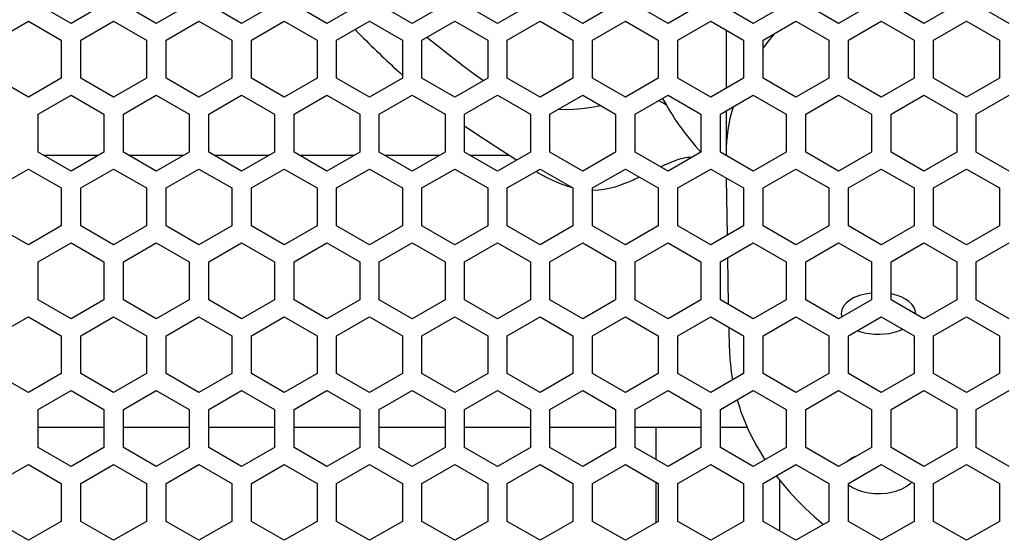
# Model space of a CAD drawing. Extents: x 4 to 298, y 0 to 209.
# Drawn here: x 102 to 112, y 103 to 108 of the extents above; entities that cross this region are included whole.
import ezdxf

# ---------------------------------------------------------------- set-up
doc = ezdxf.new("R2010")
doc.units = 0
doc.layers.get('0').update_dxf_attribs({"linetype": 'CONTINUOUS'})

msp = doc.modelspace()

# ---------------------------------------------------------------- linework, layer by layer
at = {"color": 7, "ltscale": 0.009562}
for p, q in [((102.352753, 108.433502), (102.0215, 108.624748)), ((102.683998, 108.624748), (102.352753, 108.433502)), ((103.211914, 108.433502), (102.880669, 108.624748)), ((103.543167, 108.624748), (103.211914, 108.433502)), ((104.071083, 108.433502), (103.73983, 108.624748)), ((104.402336, 108.624748), (104.071083, 108.433502)), ((104.930252, 108.433502), (104.598999, 108.624748)), ((105.261497, 108.624748), (104.930252, 108.433502)), ((105.789413, 108.433502), (105.458168, 108.624748)), ((106.120667, 108.624748), (105.789413, 108.433502)), ((106.648582, 108.433502), (106.317337, 108.624748)), ((106.979836, 108.624748), (106.648582, 108.433502)), ((107.507751, 108.433502), (107.176498, 108.624748)), ((107.838997, 108.624748), (107.507751, 108.433502)), ((108.366913, 108.433502), (108.035667, 108.624748)), ((108.698166, 108.624748), (108.366913, 108.433502)), ((109.226082, 108.433502), (108.894836, 108.624748)), ((109.557335, 108.624748), (109.226082, 108.433502)), ((110.085251, 108.433502), (109.753998, 108.624748)), ((110.416504, 108.624748), (110.085251, 108.433502)), ((110.94442, 108.433502), (110.613167, 108.624748)), ((111.275665, 108.624748), (110.94442, 108.433502)), ((111.803581, 108.433502), (111.472336, 108.624748)), ((101.591919, 108.263184), (101.923164, 108.454437)), ((103.641502, 108.454437), (103.972748, 108.263184)), ((104.169418, 108.263184), (104.500664, 108.454437)), ((106.219002, 108.454437), (106.550247, 108.263184)), ((106.746918, 108.263184), (107.078163, 108.454437)), ((107.606087, 108.263184), (107.937332, 108.454437)), ((108.796501, 108.454437), (109.127747, 108.263184)), ((109.65567, 108.454437), (109.986916, 108.263184)), ((110.183586, 108.263184), (110.514832, 108.454437)), ((111.374001, 108.454437), (111.705246, 108.263184)), ((102.254417, 108.263184), (102.254417, 107.880692)), ((102.45108, 107.880692), (102.45108, 108.263184)), ((103.113586, 108.263184), (103.113586, 107.880692)), ((103.310249, 107.880692), (103.310249, 108.263184)), ((103.972748, 108.263184), (103.972748, 107.880692)), ((104.169418, 107.880692), (104.169418, 108.263184)), ((104.831917, 108.263184), (104.831917, 107.880692)), ((105.02858, 107.880692), (105.02858, 108.263184)), ((105.691086, 108.263184), (105.691086, 107.880692)), ((105.887749, 107.880692), (105.887749, 108.263184)), ((106.550247, 108.263184), (106.550247, 107.880692)), ((106.746918, 107.880692), (106.746918, 108.263184)), ((107.409416, 108.263184), (107.409416, 107.880692)), ((107.606087, 107.880692), (107.606087, 108.263184)), ((108.268585, 108.263184), (108.268585, 107.880692)), ((108.465248, 107.880692), (108.465248, 108.263184)), ((109.127747, 108.263184), (109.127747, 107.880692)), ((109.324417, 107.880692), (109.324417, 108.263184)), ((109.986916, 108.263184), (109.986916, 107.880692)), ((110.183586, 107.880692), (110.183586, 108.263184)), ((110.846085, 108.263184), (110.846085, 107.880692)), ((111.042747, 107.880692), (111.042747, 108.263184)), ((111.705246, 108.263184), (111.705246, 107.880692)), ((101.923164, 107.689445), (101.591919, 107.880692)), ((102.254417, 107.880692), (101.923164, 107.689445)), ((102.782333, 107.689445), (102.45108, 107.880692)), ((103.113586, 107.880692), (102.782333, 107.689445)), ((103.641502, 107.689445), (103.310249, 107.880692)), ((103.972748, 107.880692), (103.641502, 107.689445)), ((104.500664, 107.689445), (104.169418, 107.880692)), ((104.831917, 107.880692), (104.500664, 107.689445)), ((105.359833, 107.689445), (105.02858, 107.880692)), ((105.691086, 107.880692), (105.359833, 107.689445)), ((106.219002, 107.689445), (105.887749, 107.880692)), ((106.550247, 107.880692), (106.219002, 107.689445)), ((107.078163, 107.689445), (106.746918, 107.880692)), ((107.409416, 107.880692), (107.078163, 107.689445)), ((107.937332, 107.689445), (107.606087, 107.880692)), ((108.268585, 107.880692), (107.937332, 107.689445)), ((108.796501, 107.689445), (108.465248, 107.880692)), ((109.127747, 107.880692), (108.796501, 107.689445)), ((109.65567, 107.689445), (109.324417, 107.880692)), ((109.986916, 107.880692), (109.65567, 107.689445)), ((110.514832, 107.689445), (110.183586, 107.880692)), ((110.846085, 107.880692), (110.514832, 107.689445)), ((111.374001, 107.689445), (111.042747, 107.880692)), ((111.705246, 107.880692), (111.374001, 107.689445)), ((102.0215, 107.518913), (102.352753, 107.710159)), ((102.352753, 107.710159), (102.683998, 107.518913)), ((102.880669, 107.518913), (103.211914, 107.710159)), ((103.211914, 107.710159), (103.543167, 107.518913)), ((103.73983, 107.518913), (104.071083, 107.710159)), ((104.071083, 107.710159), (104.402336, 107.518913)), ((104.598999, 107.518913), (104.930252, 107.710159)), ((104.930252, 107.710159), (105.261497, 107.518913)), ((105.458168, 107.518913), (105.789413, 107.710159)), ((105.789413, 107.710159), (106.120667, 107.518913)), ((106.317337, 107.518913), (106.648582, 107.710159)), ((106.648582, 107.710159), (106.979836, 107.518913)), ((107.176498, 107.518913), (107.507751, 107.710159)), ((107.507751, 107.710159), (107.838997, 107.518913)), ((108.035667, 107.518913), (108.366913, 107.710159)), ((108.366913, 107.710159), (108.698166, 107.518913)), ((108.894836, 107.518913), (109.226082, 107.710159)), ((109.226082, 107.710159), (109.557335, 107.518913)), ((109.753998, 107.518913), (110.085251, 107.710159)), ((110.085251, 107.710159), (110.416504, 107.518913)), ((110.613167, 107.518913), (110.94442, 107.710159)), ((110.94442, 107.710159), (111.275665, 107.518913)), ((111.472336, 107.518913), (111.803581, 107.710159)), ((102.0215, 107.136414), (102.0215, 107.518913)), ((102.683998, 107.518913), (102.683998, 107.136414)), ((102.880669, 107.136414), (102.880669, 107.518913)), ((103.543167, 107.518913), (103.543167, 107.136414)), ((103.73983, 107.136414), (103.73983, 107.518913)), ((104.402336, 107.518913), (104.402336, 107.136414)), ((104.598999, 107.136414), (104.598999, 107.518913)), ((105.261497, 107.518913), (105.261497, 107.136414)), ((105.458168, 107.136414), (105.458168, 107.518913)), ((106.120667, 107.518913), (106.120667, 107.136414)), ((106.317337, 107.136414), (106.317337, 107.518913)), ((106.979836, 107.518913), (106.979836, 107.136414)), ((107.176498, 107.136414), (107.176498, 107.518913)), ((107.838997, 107.518913), (107.838997, 107.136414)), ((108.035667, 107.136414), (108.035667, 107.518913)), ((108.698166, 107.518913), (108.698166, 107.136414)), ((108.894836, 107.136414), (108.894836, 107.518913)), ((109.557335, 107.518913), (109.557335, 107.136414)), ((109.753998, 107.136414), (109.753998, 107.518913)), ((110.416504, 107.518913), (110.416504, 107.136414)), ((110.613167, 107.136414), (110.613167, 107.518913)), ((111.275665, 107.518913), (111.275665, 107.136414)), ((111.472336, 107.136414), (111.472336, 107.518913)), ((102.352753, 106.945175), (102.0215, 107.136414)), ((102.683998, 107.136414), (102.352753, 106.945175)), ((103.211914, 106.945175), (102.880669, 107.136414)), ((103.543167, 107.136414), (103.211914, 106.945175)), ((104.071083, 106.945175), (103.73983, 107.136414)), ((104.402336, 107.136414), (104.071083, 106.945175)), ((104.930252, 106.945175), (104.598999, 107.136414)), ((105.261497, 107.136414), (104.930252, 106.945175)), ((105.789413, 106.945175), (105.458168, 107.136414)), ((106.120667, 107.136414), (105.789413, 106.945175)), ((106.648582, 106.945175), (106.317337, 107.136414)), ((106.979836, 107.136414), (106.648582, 106.945175)), ((107.507751, 106.945175), (107.176498, 107.136414)), ((107.838997, 107.136414), (107.507751, 106.945175)), ((108.366913, 106.945175), (108.035667, 107.136414)), ((108.698166, 107.136414), (108.366913, 106.945175)), ((109.226082, 106.945175), (108.894836, 107.136414)), ((109.557335, 107.136414), (109.226082, 106.945175)), ((110.085251, 106.945175), (109.753998, 107.136414)), ((110.416504, 107.136414), (110.085251, 106.945175)), ((110.94442, 106.945175), (110.613167, 107.136414)), ((111.275665, 107.136414), (110.94442, 106.945175)), ((111.803581, 106.945175), (111.472336, 107.136414)), ((101.591919, 106.774857), (101.923164, 106.966095)), ((101.923164, 106.966095), (102.254417, 106.774857)), ((102.45108, 106.774857), (102.782333, 106.966095)), ((102.782333, 106.966095), (103.113586, 106.774857)), ((103.310249, 106.774857), (103.641502, 106.966095)), ((103.641502, 106.966095), (103.972748, 106.774857)), ((104.169418, 106.774857), (104.500664, 106.966095)), ((104.500664, 106.966095), (104.831917, 106.774857)), ((105.02858, 106.774857), (105.359833, 106.966095)), ((105.359833, 106.966095), (105.691086, 106.774857)), ((105.887749, 106.774857), (106.219002, 106.966095)), ((106.219002, 106.966095), (106.550247, 106.774857)), ((106.746918, 106.774857), (107.078163, 106.966095)), ((107.078163, 106.966095), (107.409416, 106.774857)), ((107.606087, 106.774857), (107.937332, 106.966095)), ((107.937332, 106.966095), (108.268585, 106.774857)), ((108.465248, 106.774857), (108.796501, 106.966095)), ((108.796501, 106.966095), (109.127747, 106.774857)), ((109.324417, 106.774857), (109.65567, 106.966095)), ((109.65567, 106.966095), (109.986916, 106.774857)), ((110.183586, 106.774857), (110.514832, 106.966095)), ((110.514832, 106.966095), (110.846085, 106.774857)), ((111.042747, 106.774857), (111.374001, 106.966095)), ((111.374001, 106.966095), (111.705246, 106.774857)), ((102.254417, 106.774857), (102.254417, 106.392357)), ((102.45108, 106.392357), (102.45108, 106.774857)), ((103.113586, 106.774857), (103.113586, 106.392357)), ((103.310249, 106.392357), (103.310249, 106.774857)), ((103.972748, 106.774857), (103.972748, 106.392357)), ((104.169418, 106.392357), (104.169418, 106.774857)), ((104.831917, 106.774857), (104.831917, 106.392357)), ((105.02858, 106.392357), (105.02858, 106.774857)), ((105.691086, 106.774857), (105.691086, 106.392357)), ((105.887749, 106.392357), (105.887749, 106.774857)), ((106.550247, 106.774857), (106.550247, 106.392357)), ((106.746918, 106.392357), (106.746918, 106.774857)), ((107.409416, 106.774857), (107.409416, 106.392357)), ((107.606087, 106.392357), (107.606087, 106.774857)), ((108.268585, 106.774857), (108.268585, 106.392357)), ((108.465248, 106.392357), (108.465248, 106.774857)), ((109.127747, 106.774857), (109.127747, 106.392357)), ((109.324417, 106.392357), (109.324417, 106.774857)), ((109.986916, 106.774857), (109.986916, 106.392357)), ((110.183586, 106.392357), (110.183586, 106.774857)), ((110.846085, 106.774857), (110.846085, 106.392357)), ((111.042747, 106.392357), (111.042747, 106.774857)), ((111.705246, 106.774857), (111.705246, 106.392357)), ((101.923164, 106.201111), (101.591919, 106.392357)), ((102.254417, 106.392357), (101.923164, 106.201111)), ((102.782333, 106.201111), (102.45108, 106.392357)), ((103.113586, 106.392357), (102.782333, 106.201111)), ((103.641502, 106.201111), (103.310249, 106.392357)), ((103.972748, 106.392357), (103.641502, 106.201111)), ((104.500664, 106.201111), (104.169418, 106.392357)), ((104.831917, 106.392357), (104.500664, 106.201111)), ((105.359833, 106.201111), (105.02858, 106.392357)), ((105.691086, 106.392357), (105.359833, 106.201111)), ((106.219002, 106.201111), (105.887749, 106.392357)), ((106.550247, 106.392357), (106.219002, 106.201111)), ((107.078163, 106.201111), (106.746918, 106.392357)), ((107.409416, 106.392357), (107.078163, 106.201111)), ((107.937332, 106.201111), (107.606087, 106.392357)), ((108.268585, 106.392357), (107.937332, 106.201111)), ((108.796501, 106.201111), (108.465248, 106.392357)), ((109.127747, 106.392357), (108.796501, 106.201111)), ((109.65567, 106.201111), (109.324417, 106.392357)), ((109.986916, 106.392357), (109.65567, 106.201111)), ((110.514832, 106.201111), (110.183586, 106.392357)), ((110.846085, 106.392357), (110.514832, 106.201111)), ((111.374001, 106.201111), (111.042747, 106.392357)), ((111.705246, 106.392357), (111.374001, 106.201111)), ((102.0215, 106.030579), (102.352753, 106.221825)), ((102.352753, 106.221825), (102.683998, 106.030579)), ((102.880669, 106.030579), (103.211914, 106.221825)), ((103.211914, 106.221825), (103.543167, 106.030579)), ((103.73983, 106.030579), (104.071083, 106.221825)), ((104.071083, 106.221825), (104.402336, 106.030579)), ((104.598999, 106.030579), (104.930252, 106.221825)), ((104.930252, 106.221825), (105.261497, 106.030579)), ((105.458168, 106.030579), (105.789413, 106.221825)), ((105.789413, 106.221825), (106.120667, 106.030579)), ((106.317337, 106.030579), (106.648582, 106.221825)), ((106.648582, 106.221825), (106.979836, 106.030579)), ((107.176498, 106.030579), (107.507751, 106.221825)), ((107.507751, 106.221825), (107.838997, 106.030579)), ((108.035667, 106.030579), (108.366913, 106.221825)), ((108.366913, 106.221825), (108.698166, 106.030579)), ((108.894836, 106.030579), (109.226082, 106.221825)), ((109.226082, 106.221825), (109.557335, 106.030579)), ((109.753998, 106.030579), (110.085251, 106.221825)), ((110.085251, 106.221825), (110.416504, 106.030579)), ((110.613167, 106.030579), (110.94442, 106.221825)), ((110.94442, 106.221825), (111.275665, 106.030579)), ((111.472336, 106.030579), (111.803581, 106.221825)), ((102.0215, 105.648087), (102.0215, 106.030579)), ((102.683998, 106.030579), (102.683998, 105.648087)), ((102.880669, 105.648087), (102.880669, 106.030579)), ((103.543167, 106.030579), (103.543167, 105.648087)), ((103.73983, 105.648087), (103.73983, 106.030579)), ((104.402336, 106.030579), (104.402336, 105.648087)), ((104.598999, 105.648087), (104.598999, 106.030579)), ((105.261497, 106.030579), (105.261497, 105.648087)), ((105.458168, 105.648087), (105.458168, 106.030579)), ((106.120667, 106.030579), (106.120667, 105.648087)), ((106.317337, 105.648087), (106.317337, 106.030579)), ((106.979836, 106.030579), (106.979836, 105.648087)), ((107.176498, 105.648087), (107.176498, 106.030579)), ((107.838997, 106.030579), (107.838997, 105.648087)), ((108.035667, 105.648087), (108.035667, 106.030579)), ((108.698166, 106.030579), (108.698166, 105.648087)), ((108.894836, 105.648087), (108.894836, 106.030579)), ((109.557335, 106.030579), (109.557335, 105.648087)), ((109.753998, 105.648087), (109.753998, 106.030579)), ((110.416504, 106.030579), (110.416504, 105.648087)), ((110.613167, 105.648087), (110.613167, 106.030579)), ((111.275665, 106.030579), (111.275665, 105.648087)), ((111.472336, 105.648087), (111.472336, 106.030579)), ((102.683998, 105.648087), (102.352753, 105.456833)), ((103.211914, 105.456833), (102.880669, 105.648087)), ((105.261497, 105.648087), (104.930252, 105.456833)), ((105.789413, 105.456833), (105.458168, 105.648087)), ((106.648582, 105.456833), (106.317337, 105.648087)), ((107.838997, 105.648087), (107.507751, 105.456833)), ((108.366913, 105.456833), (108.035667, 105.648087)), ((109.226082, 105.456833), (108.894836, 105.648087)), ((111.275665, 105.648087), (110.94442, 105.456833)), ((111.803581, 105.456833), (111.472336, 105.648087)), ((101.591919, 105.286514), (101.923164, 105.477768)), ((103.641502, 105.477768), (103.972748, 105.286514)), ((104.169418, 105.286514), (104.500664, 105.477768)), ((106.219002, 105.477768), (106.550247, 105.286514)), ((106.746918, 105.286514), (107.078163, 105.477768)), ((107.606087, 105.286514), (107.937332, 105.477768)), ((108.796501, 105.477768), (109.127747, 105.286514)), ((109.65567, 105.477768), (109.986916, 105.286514)), ((110.183586, 105.286514), (110.514832, 105.477768)), ((111.374001, 105.477768), (111.705246, 105.286514)), ((102.254417, 105.286514), (102.254417, 104.904022)), ((102.45108, 104.904022), (102.45108, 105.286514)), ((103.113586, 105.286514), (103.113586, 104.904022)), ((103.310249, 104.904022), (103.310249, 105.286514)), ((103.972748, 105.286514), (103.972748, 104.904022)), ((104.169418, 104.904022), (104.169418, 105.286514)), ((104.831917, 105.286514), (104.831917, 104.904022)), ((105.02858, 104.904022), (105.02858, 105.286514)), ((105.691086, 105.286514), (105.691086, 104.904022)), ((105.887749, 104.904022), (105.887749, 105.286514)), ((106.550247, 105.286514), (106.550247, 104.904022)), ((106.746918, 104.904022), (106.746918, 105.286514)), ((107.409416, 105.286514), (107.409416, 104.904022)), ((107.606087, 104.904022), (107.606087, 105.286514)), ((108.268585, 105.286514), (108.268585, 104.904022)), ((108.465248, 104.904022), (108.465248, 105.286514)), ((109.127747, 105.286514), (109.127747, 104.904022)), ((109.324417, 104.904022), (109.324417, 105.286514)), ((109.986916, 105.286514), (109.986916, 104.904022)), ((110.183586, 104.904022), (110.183586, 105.286514)), ((110.846085, 105.286514), (110.846085, 104.904022)), ((111.042747, 104.904022), (111.042747, 105.286514)), ((111.705246, 105.286514), (111.705246, 104.904022)), ((101.923164, 104.712776), (101.591919, 104.904022)), ((102.254417, 104.904022), (101.923164, 104.712776)), ((102.782333, 104.712776), (102.45108, 104.904022)), ((103.113586, 104.904022), (102.782333, 104.712776)), ((103.641502, 104.712776), (103.310249, 104.904022)), ((103.972748, 104.904022), (103.641502, 104.712776)), ((104.500664, 104.712776), (104.169418, 104.904022)), ((104.831917, 104.904022), (104.500664, 104.712776)), ((105.359833, 104.712776), (105.02858, 104.904022)), ((105.691086, 104.904022), (105.359833, 104.712776)), ((106.219002, 104.712776), (105.887749, 104.904022)), ((106.550247, 104.904022), (106.219002, 104.712776)), ((107.078163, 104.712776), (106.746918, 104.904022)), ((107.409416, 104.904022), (107.078163, 104.712776)), ((107.937332, 104.712776), (107.606087, 104.904022)), ((108.268585, 104.904022), (107.937332, 104.712776)), ((108.796501, 104.712776), (108.465248, 104.904022)), ((109.127747, 104.904022), (108.796501, 104.712776)), ((109.65567, 104.712776), (109.324417, 104.904022)), ((109.986916, 104.904022), (109.65567, 104.712776)), ((110.514832, 104.712776), (110.183586, 104.904022)), ((110.846085, 104.904022), (110.514832, 104.712776)), ((111.374001, 104.712776), (111.042747, 104.904022)), ((111.705246, 104.904022), (111.374001, 104.712776)), ((102.0215, 104.542244), (102.352753, 104.73349)), ((102.352753, 104.73349), (102.683998, 104.542244)), ((102.880669, 104.542244), (103.211914, 104.73349)), ((103.211914, 104.73349), (103.543167, 104.542244)), ((103.73983, 104.542244), (104.071083, 104.73349)), ((104.071083, 104.73349), (104.402336, 104.542244)), ((104.598999, 104.542244), (104.930252, 104.73349)), ((104.930252, 104.73349), (105.261497, 104.542244)), ((105.458168, 104.542244), (105.789413, 104.73349)), ((105.789413, 104.73349), (106.120667, 104.542244)), ((106.317337, 104.542244), (106.648582, 104.73349)), ((106.648582, 104.73349), (106.979836, 104.542244)), ((107.176498, 104.542244), (107.507751, 104.73349)), ((107.507751, 104.73349), (107.838997, 104.542244)), ((108.035667, 104.542244), (108.366913, 104.73349)), ((108.366913, 104.73349), (108.698166, 104.542244)), ((108.894836, 104.542244), (109.226082, 104.73349)), ((109.226082, 104.73349), (109.557335, 104.542244)), ((109.753998, 104.542244), (110.085251, 104.73349)), ((110.085251, 104.73349), (110.416504, 104.542244)), ((110.613167, 104.542244), (110.94442, 104.73349)), ((110.94442, 104.73349), (111.275665, 104.542244)), ((111.472336, 104.542244), (111.803581, 104.73349)), ((102.0215, 104.159752), (102.0215, 104.542244)), ((102.683998, 104.542244), (102.683998, 104.159752)), ((102.880669, 104.159752), (102.880669, 104.542244)), ((103.543167, 104.542244), (103.543167, 104.159752)), ((103.73983, 104.159752), (103.73983, 104.542244)), ((104.402336, 104.542244), (104.402336, 104.159752)), ((104.598999, 104.159752), (104.598999, 104.542244)), ((105.261497, 104.542244), (105.261497, 104.159752)), ((105.458168, 104.159752), (105.458168, 104.542244)), ((106.120667, 104.542244), (106.120667, 104.159752)), ((106.317337, 104.159752), (106.317337, 104.542244)), ((106.979836, 104.542244), (106.979836, 104.159752)), ((107.176498, 104.159752), (107.176498, 104.542244)), ((107.838997, 104.542244), (107.838997, 104.159752)), ((108.035667, 104.159752), (108.035667, 104.542244)), ((108.698166, 104.542244), (108.698166, 104.159752)), ((108.894836, 104.159752), (108.894836, 104.542244)), ((109.557335, 104.542244), (109.557335, 104.159752)), ((109.753998, 104.159752), (109.753998, 104.542244)), ((110.416504, 104.542244), (110.416504, 104.159752)), ((110.613167, 104.159752), (110.613167, 104.542244)), ((111.275665, 104.542244), (111.275665, 104.159752)), ((111.472336, 104.159752), (111.472336, 104.542244)), ((102.352753, 103.968506), (102.0215, 104.159752)), ((102.683998, 104.159752), (102.352753, 103.968506)), ((103.211914, 103.968506), (102.880669, 104.159752)), ((103.543167, 104.159752), (103.211914, 103.968506)), ((104.071083, 103.968506), (103.73983, 104.159752)), ((104.402336, 104.159752), (104.071083, 103.968506)), ((104.930252, 103.968506), (104.598999, 104.159752)), ((105.261497, 104.159752), (104.930252, 103.968506)), ((105.789413, 103.968506), (105.458168, 104.159752)), ((106.120667, 104.159752), (105.789413, 103.968506)), ((106.648582, 103.968506), (106.317337, 104.159752)), ((106.979836, 104.159752), (106.648582, 103.968506)), ((107.507751, 103.968506), (107.176498, 104.159752)), ((107.838997, 104.159752), (107.507751, 103.968506)), ((108.366913, 103.968506), (108.035667, 104.159752)), ((108.698166, 104.159752), (108.366913, 103.968506)), ((109.226082, 103.968506), (108.894836, 104.159752)), ((109.557335, 104.159752), (109.226082, 103.968506)), ((110.085251, 103.968506), (109.753998, 104.159752)), ((110.416504, 104.159752), (110.085251, 103.968506)), ((110.94442, 103.968506), (110.613167, 104.159752)), ((111.275665, 104.159752), (110.94442, 103.968506)), ((111.803581, 103.968506), (111.472336, 104.159752)), ((101.591919, 103.798187), (101.923164, 103.989433)), ((101.923164, 103.989433), (102.254417, 103.798187)), ((102.45108, 103.798187), (102.782333, 103.989433)), ((102.782333, 103.989433), (103.113586, 103.798187)), ((103.310249, 103.798187), (103.641502, 103.989433)), ((103.641502, 103.989433), (103.972748, 103.798187)), ((104.169418, 103.798187), (104.500664, 103.989433)), ((104.500664, 103.989433), (104.831917, 103.798187)), ((105.02858, 103.798187), (105.359833, 103.989433)), ((105.359833, 103.989433), (105.691086, 103.798187)), ((105.887749, 103.798187), (106.219002, 103.989433)), ((106.219002, 103.989433), (106.550247, 103.798187)), ((106.746918, 103.798187), (107.078163, 103.989433)), ((107.078163, 103.989433), (107.409416, 103.798187)), ((107.606087, 103.798187), (107.937332, 103.989433)), ((107.937332, 103.989433), (108.268585, 103.798187)), ((108.465248, 103.798187), (108.796501, 103.989433)), ((108.796501, 103.989433), (109.127747, 103.798187)), ((109.324417, 103.798187), (109.65567, 103.989433)), ((109.65567, 103.989433), (109.986916, 103.798187)), ((110.183586, 103.798187), (110.514832, 103.989433)), ((110.514832, 103.989433), (110.846085, 103.798187)), ((111.042747, 103.798187), (111.374001, 103.989433)), ((111.374001, 103.989433), (111.705246, 103.798187)), ((102.254417, 103.798187), (102.254417, 103.415695)), ((102.45108, 103.415695), (102.45108, 103.798187)), ((103.113586, 103.798187), (103.113586, 103.415695)), ((103.310249, 103.415695), (103.310249, 103.798187)), ((103.972748, 103.798187), (103.972748, 103.415695)), ((104.169418, 103.415695), (104.169418, 103.798187)), ((104.831917, 103.798187), (104.831917, 103.415695)), ((105.02858, 103.415695), (105.02858, 103.798187)), ((105.691086, 103.798187), (105.691086, 103.415695)), ((105.887749, 103.415695), (105.887749, 103.798187)), ((106.550247, 103.798187), (106.550247, 103.415695)), ((106.746918, 103.415695), (106.746918, 103.798187)), ((107.409416, 103.798187), (107.409416, 103.415695)), ((107.606087, 103.415695), (107.606087, 103.798187)), ((108.268585, 103.798187), (108.268585, 103.415695)), ((108.465248, 103.415695), (108.465248, 103.798187)), ((109.127747, 103.798187), (109.127747, 103.415695)), ((109.324417, 103.415695), (109.324417, 103.798187)), ((109.986916, 103.798187), (109.986916, 103.415695)), ((110.183586, 103.415695), (110.183586, 103.798187)), ((110.846085, 103.798187), (110.846085, 103.415695)), ((111.042747, 103.415695), (111.042747, 103.798187)), ((111.705246, 103.798187), (111.705246, 103.415695)), ((101.923164, 103.224442), (101.591919, 103.415695)), ((103.972748, 103.415695), (103.641502, 103.224442)), ((104.500664, 103.224442), (104.169418, 103.415695)), ((106.550247, 103.415695), (106.219002, 103.224442)), ((107.078163, 103.224442), (106.746918, 103.415695)), ((107.937332, 103.224442), (107.606087, 103.415695)), ((109.127747, 103.415695), (108.796501, 103.224442)), ((109.986916, 103.415695), (109.65567, 103.224442)), ((110.514832, 103.224442), (110.183586, 103.415695)), ((111.705246, 103.415695), (111.374001, 103.224442))]:
    msp.add_line(p, q, dxfattribs=at)
at = {"color": 7, "ltscale": 0.009563}
for p, q in [((101.923164, 108.454437), (102.254417, 108.263184)), ((102.45108, 108.263184), (102.782333, 108.454437)), ((102.782333, 108.454437), (103.113586, 108.263184)), ((103.310249, 108.263184), (103.641502, 108.454437)), ((104.500664, 108.454437), (104.831917, 108.263184)), ((105.02858, 108.263184), (105.359833, 108.454437)), ((105.359833, 108.454437), (105.691086, 108.263184)), ((105.887749, 108.263184), (106.219002, 108.454437)), ((107.078163, 108.454437), (107.409416, 108.263184)), ((107.937332, 108.454437), (108.268585, 108.263184)), ((108.465248, 108.263184), (108.796501, 108.454437)), ((109.324417, 108.263184), (109.65567, 108.454437)), ((110.514832, 108.454437), (110.846085, 108.263184)), ((111.042747, 108.263184), (111.374001, 108.454437)), ((102.352753, 105.456833), (102.0215, 105.648087)), ((103.543167, 105.648087), (103.211914, 105.456833)), ((104.071083, 105.456833), (103.73983, 105.648087)), ((104.402336, 105.648087), (104.071083, 105.456833)), ((104.930252, 105.456833), (104.598999, 105.648087)), ((106.120667, 105.648087), (105.789413, 105.456833)), ((106.979836, 105.648087), (106.648582, 105.456833)), ((107.507751, 105.456833), (107.176498, 105.648087)), ((108.698166, 105.648087), (108.366913, 105.456833)), ((109.557335, 105.648087), (109.226082, 105.456833)), ((110.085251, 105.456833), (109.753998, 105.648087)), ((110.416504, 105.648087), (110.085251, 105.456833)), ((110.94442, 105.456833), (110.613167, 105.648087)), ((101.923164, 105.477768), (102.254417, 105.286514)), ((102.45108, 105.286514), (102.782333, 105.477768)), ((102.782333, 105.477768), (103.113586, 105.286514)), ((103.310249, 105.286514), (103.641502, 105.477768)), ((104.500664, 105.477768), (104.831917, 105.286514)), ((105.02858, 105.286514), (105.359833, 105.477768)), ((105.359833, 105.477768), (105.691086, 105.286514)), ((105.887749, 105.286514), (106.219002, 105.477768)), ((107.078163, 105.477768), (107.409416, 105.286514)), ((107.937332, 105.477768), (108.268585, 105.286514)), ((108.465248, 105.286514), (108.796501, 105.477768)), ((109.324417, 105.286514), (109.65567, 105.477768)), ((110.514832, 105.477768), (110.846085, 105.286514)), ((111.042747, 105.286514), (111.374001, 105.477768)), ((102.254417, 103.415695), (101.923164, 103.224442)), ((102.782333, 103.224442), (102.45108, 103.415695)), ((103.113586, 103.415695), (102.782333, 103.224442)), ((103.641502, 103.224442), (103.310249, 103.415695)), ((104.831917, 103.415695), (104.500664, 103.224442)), ((105.359833, 103.224442), (105.02858, 103.415695)), ((105.691086, 103.415695), (105.359833, 103.224442)), ((106.219002, 103.224442), (105.887749, 103.415695)), ((107.409416, 103.415695), (107.078163, 103.224442)), ((108.268585, 103.415695), (107.937332, 103.224442)), ((108.796501, 103.224442), (108.465248, 103.415695)), ((109.65567, 103.224442), (109.324417, 103.415695)), ((110.846085, 103.415695), (110.514832, 103.224442)), ((111.374001, 103.224442), (111.042747, 103.415695))]:
    msp.add_line(p, q, dxfattribs=at)
at = {"color": 7, "ltscale": 0.01465}
msp.add_line((108.9515, 108.364929), (108.9515, 107.778931), dxfattribs=at)
at = {"color": 7, "ltscale": 0.000139}
msp.add_line((105.298965, 108.285126), (105.295029, 108.289024), dxfattribs=at)
at = {"color": 7, "ltscale": 2e-05}
msp.add_line((108.346085, 107.614357), (108.346725, 107.613846), dxfattribs=at)
at = {"color": 7, "ltscale": 0.010634}
msp.add_line((108.9515, 107.55162), (108.9515, 107.126266), dxfattribs=at)
at = {"color": 7, "ltscale": 0.013613}
for p, q in [((102.624985, 107.102341), (102.080475, 107.102341)), ((103.484154, 107.102341), (102.939644, 107.102341)), ((104.343323, 107.102341), (103.798813, 107.102341)), ((105.202484, 107.102341), (104.657974, 107.102341)), ((106.061653, 107.102341), (105.517143, 107.102341))]:
    msp.add_line(p, q, dxfattribs=at)
at = {"color": 7, "ltscale": 0.009819}
msp.add_line((106.769089, 107.102341), (106.376312, 107.102341), dxfattribs=at)
at = {"color": 7, "ltscale": 5.4e-05}
msp.add_line((108.954025, 106.875153), (108.95562, 106.873703), dxfattribs=at)
at = {"color": 7, "ltscale": 0.014391}
msp.add_line((108.96553, 106.298691), (108.955612, 106.874229), dxfattribs=at)
at = {"color": 7, "ltscale": 0.011835}
msp.add_line((108.977562, 105.600311), (108.969406, 106.073631), dxfattribs=at)
at = {"color": 7, "ltscale": 0.005321}
msp.add_line((108.985184, 105.158142), (108.981514, 105.370941), dxfattribs=at)
at = {"color": 7, "ltscale": 0.016562}
for p, q in [((102.683983, 104.360107), (102.021484, 104.360107)), ((104.402313, 104.360107), (103.739815, 104.360107)), ((105.261482, 104.360107), (104.598984, 104.360107)), ((106.979813, 104.360107), (106.317314, 104.360107)), ((107.838982, 104.360107), (107.176483, 104.360107)), ((108.698151, 104.360107), (108.035652, 104.360107))]:
    msp.add_line(p, q, dxfattribs=at)
at = {"color": 7, "ltscale": 0.016563}
for p, q in [((103.543152, 104.360107), (102.880646, 104.360107)), ((106.120651, 104.360107), (105.458145, 104.360107))]:
    msp.add_line(p, q, dxfattribs=at)
at = {"color": 7, "ltscale": 0.008005}
msp.add_line((108.243164, 104.3601), (108.243164, 104.039902), dxfattribs=at)
at = {"color": 7, "ltscale": 0.006783}
msp.add_line((109.166153, 104.360107), (108.894814, 104.360107), dxfattribs=at)
at = {"color": 7, "ltscale": 0.010295}
msp.add_line((108.243164, 103.812813), (108.243164, 103.401001), dxfattribs=at)
at = {"color": 7, "ltscale": 0.012757}
msp.add_line((109.493164, 103.318222), (109.493164, 103.828514), dxfattribs=at)
at = {"color": 7}
for points in [[(106.507591, 107.856064), (106.416611, 107.919144), (106.299126, 108.006012), (106.157135, 108.116463), (105.93779, 108.292084)], [(108.346085, 107.614357), (108.31604, 107.633919), (108.279526, 107.650932), (108.270317, 107.654388)], [(107.693672, 107.602814), (107.575882, 107.582634), (107.496872, 107.57251), (107.417549, 107.566002), (107.33812, 107.56382), (107.258888, 107.566475)], [(106.841805, 107.056725), (106.5849, 107.218781), (106.441368, 107.312271), (106.317337, 107.39782)], [(107.4076, 106.775902), (107.356674, 106.790405), (107.282768, 106.816544), (107.211685, 106.846848), (107.143105, 106.880241), (107.054993, 106.927986), (107.033485, 106.9403)], [(107.945847, 106.825363), (107.889046, 106.802498), (107.832039, 106.783455), (107.774948, 106.768539), (107.718803, 106.758072), (107.667435, 106.752197), (107.606079, 106.749863)], [(109.063683, 104.639732), (109.081924, 104.579895), (109.101883, 104.520798), (109.123604, 104.462204), (109.147057, 104.404144), (109.172211, 104.346664), (109.199028, 104.289764), (109.227486, 104.23349), (109.257545, 104.177856), (109.293541, 104.115631), (109.343109, 104.036072)], [(109.457062, 103.874771), (109.500099, 103.81987), (109.584427, 103.719925), (109.665092, 103.632217), (109.749908, 103.546921), (109.838722, 103.46405), (109.931381, 103.383629)]]:
    msp.add_lwpolyline(points, dxfattribs=at)
for centre, radius, start, end in [((110.224716, 113.271881), 7.009328, 224.369956, 225.307317), ((116.11721, 119.239319), 15.39574, 225.357765, 226.443082), ((112.62233, 115.572105), 10.329926, 226.474829, 227.856822), ((111.473831, 99.591759), 8.052107, 112.212782, 112.840039), ((108.624146, 106.566467), 0.517716, 91.87142, 112.054151), ((109.370697, 104.581177), 2.637563, 112.806551, 114.132297), ((106.433937, 110.26387), 3.75625, 293.735062, 295.930715), ((110.957359, 105.192734), 1.97247, 181.00462, 190.302871)]:
    msp.add_arc(centre, radius, start, end, dxfattribs=at)
for centre, major_axis, ratio, start_param, end_param in [((113.9515, 107.126167), (-5, 0), 0.559193, 5.838724, 5.89452262), ((114.103951, 108.834198), (6.065712, 0.176582), 0.579591, 3.42614076, 3.59507815), ((113.9515, 107.126167), (-5, 0), 0.559193, 6.11580547, 6.28314812), ((113.9515, 107.126167), (-5, 0), 0.559193, 6.28314812, 6.29125736), ((110.486954, 105.51062), (-0.375, 0), 0.559193, 4.90145573, 6.28318531), ((110.486954, 105.51062), (-0.375, 0), 0.559193, 3.14159265, 4.36911371), ((110.486954, 105.51062), (-0.375, 0), 0.559193, 0, 0.16903547), ((110.486954, 105.51062), (-0.375, 0), 0.559193, 3.11298859, 3.14159265), ((110.486954, 105.51062), (-0.375, 0), 0.559193, 0.96449266, 1.17809725), ((110.486954, 105.51062), (-0.375, 0), 0.559193, 1.17809725, 2.28460801), ((110.486954, 103.905663), (-0.375, 0), 0.559193, 5.30337003, 5.72416554), ((110.486954, 103.905663), (-0.375, 0), 0.559193, 0.62837796, 1.96349541), ((110.486954, 103.905663), (-0.375, 0), 0.559193, 1.96349541, 2.67793631)]:
    msp.add_ellipse(centre, major_axis=major_axis, ratio=ratio, start_param=start_param, end_param=end_param, dxfattribs=at)

doc.saveas('drawing.dxf')
